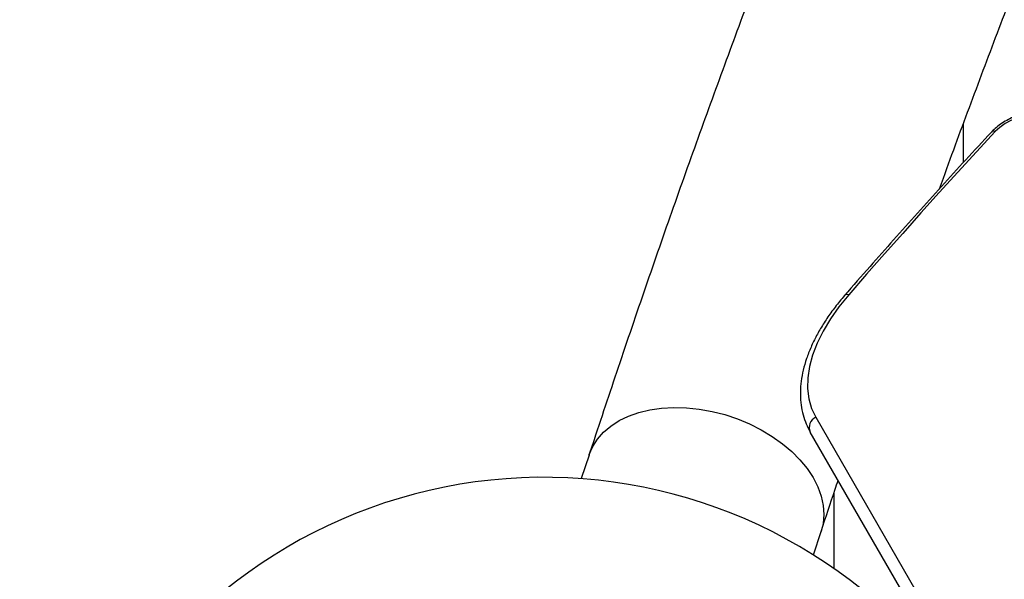
# Model space of a CAD drawing. Units: millimetres. Extents: x -4750 to 5502, y -4408 to 9676.
# Drawn here: x -903 to -660, y -564 to -426 of the extents above; entities that cross this region are included whole.
import ezdxf

# ---------------------------------------------------------------- set-up
doc = ezdxf.new("R2010")
doc.units = ezdxf.units.MM
doc.styles.add('SLDTEXTSTYLE0', font='TXT', dxfattribs={"width": 0.7})
doc.dimstyles.new('SLDDIMSTYLE0', dxfattribs={"dimtxt": 5, "dimasz": 3.302, "dimexe": 0, "dimexo": 0.0625, "dimgap": 1.25, "dimtad": 2, "dimdec": 0, "dimrnd": 1e-09, "dimzin": 12, "dimdsep": 46, "dimtxsty": 'SLDTEXTSTYLE0', "dimsah": 1, "dimcen": 0.09, "dimadec": 0, "dimazin": 3, "dimtfac": 1, "dimtofl": 0, "dimtmove": 0, "dimatfit": 3, "dimfxl": 0, "dimfrac": 2, "dimtolj": 1, "dimtzin": 12, "dimarcsym": 0})

# ---------------------------------------------------------------- blocks, each defined once
blk = doc.blocks.new('_D')
at = {"color": 7, "linetype": 'Continuous', "lineweight": 0}
for p, q in [((-2749.42, -396.79), (-2749.42, -4230.64)), ((3569.38, -1689.97), (3569.38, -4230.64)), ((3569.38, -4229.64), (-2749.42, -4229.64))]:
    blk.add_line(p, q, dxfattribs=at)
at = {"color": 7, "linetype": 'Continuous', "lineweight": 18}
for points in [[(-2749.42, -4229.64), (-2746.12, -4230.15), (-2746.12, -4229.13)], [(3569.38, -4229.64), (3566.08, -4229.13), (3566.08, -4230.15)]]:
    blk.add_solid(points, dxfattribs=at)
at = {"color": 7, "linetype": 'Continuous', "lineweight": 18, "insert": (404.29, -4223.2), "char_height": 5, "attachment_point": 1, "style": 'SLDTEXTSTYLE0'}
blk.add_mtext('6319', dxfattribs=at)

msp = doc.modelspace()

# ---------------------------------------------------------------- linework, layer by layer
at = {"color": 7, "linetype": 'Continuous', "lineweight": 25}
for p, q in [((-670.29, -461.07), (-670.29, -451.45)), ((-706.76, -523.96), (-655.22, -613.24)), ((-656.57, -616.91), (-708.11, -527.63)), ((-762.69, -533.32), (-764.6, -539.13)), ((-702.29, -542.72), (-702.29, -561.29)), ((-707.32, -557.96), (-705.41, -552.15))]:
    msp.add_line(p, q, dxfattribs=at)
at = {"color": 7, "linetype": 'Continuous', "lineweight": 25, "flags": 128}
for points in [[(-651.76, -451.23), (-652.37, -450.55), (-653.26, -450.1), (-654.4, -449.89), (-655.71, -449.94), (-657.14, -450.24), (-658.61, -450.78), (-660.04, -451.53), (-661.34, -452.45), (-662.46, -453.49)], [(-662.46, -453.49), (-667.09, -458.5), (-671.69, -463.51), (-676.26, -468.54), (-680.8, -473.56), (-685.3, -478.6), (-689.78, -483.65), (-694.22, -488.7), (-698.63, -493.75)], [(-698.63, -493.75), (-701.04, -496.71), (-703.15, -499.71), (-704.94, -502.71), (-706.41, -505.69), (-707.53, -508.62), (-708.31, -511.49), (-708.72, -514.26), (-708.77, -516.92), (-708.46, -519.43), (-707.79, -521.79), (-706.76, -523.96)], [(-761.79, -531.21), (-760.61, -529.36), (-759.11, -527.67), (-757.32, -526.15), (-755.25, -524.82), (-752.94, -523.71), (-750.41, -522.82), (-747.68, -522.16), (-744.8, -521.74), (-741.78, -521.57), (-738.68, -521.65), (-735.53, -521.97), (-732.35, -522.54), (-729.2, -523.34), (-726.1, -524.38), (-723.1, -525.62), (-720.22, -527.07), (-717.51, -528.7), (-714.99, -530.5), (-712.69, -532.44), (-710.65, -534.5), (-708.88, -536.66), (-707.4, -538.88), (-706.24, -541.16), (-705.4, -543.45), (-704.9, -545.73), (-704.74, -547.98), (-704.92, -550.17), (-705.41, -552.15)], [(-762.69, -533.32), (-762.65, -533.2), (-761.79, -531.21)]]:
    msp.add_lwpolyline(points, dxfattribs=at)
at = {"color": 7, "linetype": 'Continuous', "lineweight": 25}
for centre, radius, start, end in [((-662.84, -454.31), 0.902, 65.2529, 129.359), ((-698.98, -494.69), 0.998, 69.6873, 132.2291), ((-705.57, -526.48), 2.78, 115.2582, 204.3017), ((-773.84, -663.79), 125, 43.9574, 155.1427)]:
    msp.add_arc(centre, radius, start, end, dxfattribs=at)
for points, knots in [([(-676.21, -467.58), (-675.89, -466.71), (-673.32, -459.56), (-668.43, -446.35), (-661.52, -427.96), (-654.55, -409.84), (-647.51, -391.96), (-640.4, -374.33), (-633.24, -356.95), (-626.01, -339.81), (-618.73, -322.94), (-611.39, -306.31), (-603.99, -289.95), (-596.54, -273.85), (-589.03, -258), (-581.46, -242.43), (-573.85, -227.12), (-566.19, -212.07), (-558.47, -197.31), (-552.36, -185.84), (-548.81, -179.38), (-547.86, -177.66)], [0, 0, 0, 0, 0.0079191, 0.0651499, 0.1223703, 0.17958, 0.2367787, 0.293966, 0.3511417, 0.4083055, 0.4654571, 0.5225963, 0.5797228, 0.6368362, 0.6939365, 0.7510233, 0.8080966, 0.865156, 0.9222016, 0.9792333, 1, 1, 1, 1]), ([(-629.18, -203.01), (-629.39, -203.41), (-632.26, -209.07), (-637.73, -220.24), (-645.6, -236.53), (-653.4, -253.11), (-661.13, -269.92), (-668.79, -286.99), (-676.39, -304.31), (-683.91, -321.87), (-691.36, -339.67), (-698.74, -357.72), (-706.05, -376), (-713.28, -394.53), (-720.44, -413.28), (-727.53, -432.27), (-734.54, -451.49), (-741.48, -470.93), (-748.34, -490.6), (-755, -510.15), (-759.77, -524.44), (-762.28, -532.07), (-762.69, -533.32)], [0, 0, 0, 0, 0.004207, 0.059226, 0.114233, 0.169227, 0.224208, 0.279178, 0.334135, 0.389081, 0.444014, 0.498937, 0.553848, 0.608749, 0.663638, 0.718518, 0.773387, 0.828247, 0.883096, 0.937937, 0.989877, 1, 1, 1, 1]), ([(-647.91, -451.89), (-648.1, -451.61), (-648.52, -450.97), (-649.42, -450.19), (-650.53, -449.57), (-651.79, -449.18), (-653.2, -449.01), (-654.74, -449.07), (-656.37, -449.39), (-658.03, -449.93), (-659.64, -450.69), (-661.15, -451.62), (-662.42, -452.61), (-663.12, -453.32), (-663.41, -453.62)], [0, 0, 0, 0, 0.062979, 0.139642, 0.216365, 0.295986, 0.380512, 0.470114, 0.562662, 0.655259, 0.747332, 0.839268, 0.931706, 1, 1, 1, 1]), ([(-663.41, -453.62), (-665.53, -455.91), (-671.68, -462.55), (-681.7, -473.59), (-691.63, -484.75), (-697.56, -491.55), (-699.65, -493.95)], [0, 0, 0, 0, 0.1713744, 0.4969508, 0.8225333, 1, 1, 1, 1]), ([(-699.65, -493.95), (-700.06, -494.43), (-701.25, -495.83), (-703.04, -498.18), (-704.95, -501), (-706.59, -503.84), (-707.97, -506.69), (-709.07, -509.52), (-709.88, -512.33), (-710.39, -515.08), (-710.59, -517.76), (-710.48, -520.34), (-710.07, -522.8), (-709.38, -525.07), (-708.66, -526.65), (-708.2, -527.46), (-708.11, -527.63)], [0, 0, 0, 0, 0.041977, 0.121571, 0.201307, 0.281178, 0.361157, 0.441168, 0.52106, 0.600635, 0.679641, 0.757817, 0.834974, 0.911081, 0.981824, 1, 1, 1, 1]), ([(-705.41, -552.15), (-704.27, -548.67), (-702.88, -544.45), (-701.48, -540.28), (-701.23, -539.55)], [0, 0, 0, 0, 0.824134, 1, 1, 1, 1])]:
    msp.add_open_spline(points, degree=3, knots=knots, dxfattribs=at)

# ---------------------------------------------------------------- dimensions: what is measured, and where the dimension line sits
at = {"color": 7, "linetype": 'Continuous', "lineweight": 18}
dim = msp.add_linear_dim(base=(-2749.42, -4229.64), p1=(3569.38, -1689.97), p2=(-2749.42, -396.79), dimstyle='SLDDIMSTYLE0', dxfattribs=at)
dim.commit()
dim.dimension.update_dxf_attribs({"geometry": '_D', "text_midpoint": (409.98, -4229.64), "dimtype": 160})

doc.saveas('drawing.dxf')
